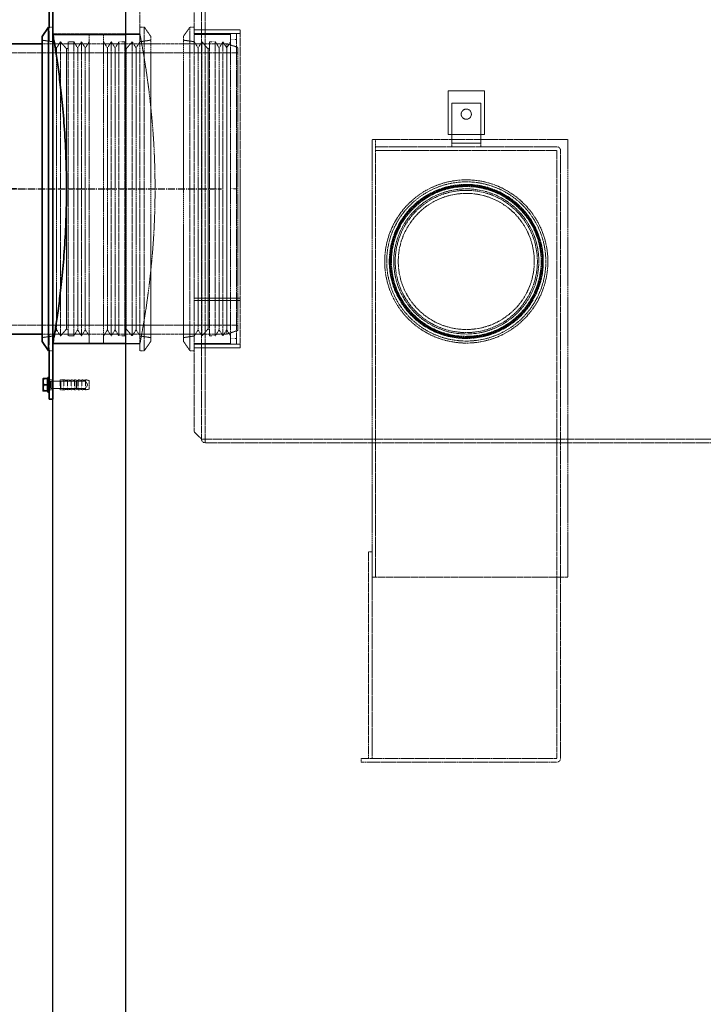
# Model space of a CAD drawing. Units: millimetres. Extents: x -92730 to -87732, y 79970 to 87340.
# Drawn here: x -91673 to -90730, y 85081 to 86438 of the extents above; entities that cross this region are included whole.
import ezdxf

# ---------------------------------------------------------------- set-up
doc = ezdxf.new("R2010")
doc.units = ezdxf.units.MM
doc.linetypes.add('AM_DIN_G_W050', pattern=[13.75, 9.75, -1.5, 1, -1.5])
doc.linetypes.add('DASHED', pattern=[0.2068, 0.1655, -0.0413])
for name, color, linetype, lineweight in [('4 WYMIAR', 1, 'Continuous', 9), ('AM_7', 4, 'AM_DIN_G_W050', 25), ('Viditelná (ISO)', 7, 'Continuous', 35), ('Visible (ISO)', 7, 'Continuous', 35)]:
    doc.layers.add(name, color=color, linetype=linetype, lineweight=lineweight)
doc.layers.add('Hidden (ISO)', color=1, linetype='DASHED', lineweight=18, true_color=0xff0000)
doc.layers.add('zbiornik', color=3, linetype='Continuous')
doc.dimstyles.new('ISO ZBIORNIKI', dxfattribs={"dimtxt": 50, "dimasz": 50, "dimexe": 15, "dimexo": 50, "dimgap": 20, "dimtad": 1, "dimdec": 0, "dimtxsty": 'Standard', "dimcen": 2.5, "dimclrt": 2, "dimadec": 0, "dimazin": 0, "dimtfac": 1, "dimtdec": 0, "dimtmove": 0, "dimatfit": 3, "dimfxl": 1, "dimarcsym": 0})

# ---------------------------------------------------------------- blocks, each defined once
blk = doc.blocks.new('*D172')
at = {"layer": '4 WYMIAR', "color": 0, "lineweight": -2, "transparency": 16777216}
for p, q in [((-91677.2, 86792.2), (-92149, 86792.2)), ((-92134, 86742.2), (-92134, 86255.2)), ((-91677.2, 86205.2), (-92149, 86205.2))]:
    blk.add_line(p, q, dxfattribs=at)
at = {"layer": '4 WYMIAR', "color": 0, "transparency": 16777216}
for points in [[(-92142.3, 86742.2), (-92125.7, 86742.2), (-92134, 86792.2)], [(-92142.3, 86255.2), (-92125.7, 86255.2), (-92134, 86205.2)]]:
    blk.add_solid(points, dxfattribs=at)
at = {"layer": 'Defpoints', "color": 0, "transparency": 16777216}
for p in [(-91627.2, 86792.2), (-92134, 86205.2), (-91627.2, 86205.2)]:
    blk.add_point(p, dxfattribs=at)
at = {"layer": '4 WYMIAR', "color": 2, "transparency": 16777216, "insert": (-92179, 86498.7), "char_height": 50, "attachment_point": 5, "rotation": 90}
blk.add_mtext('587', dxfattribs=at)
blk = doc.blocks.new('*D168')
at = {"layer": '4 WYMIAR', "color": 0, "lineweight": -2, "transparency": 16777216}
for p, q in [((-91677.2, 86205.2), (-92149, 86205.2)), ((-92134, 86155.2), (-92134, 84012.2)), ((-91677.2, 83962.2), (-92149, 83962.2))]:
    blk.add_line(p, q, dxfattribs=at)
at = {"layer": '4 WYMIAR', "color": 0, "transparency": 16777216}
for points in [[(-92142.3, 86155.2), (-92125.7, 86155.2), (-92134, 86205.2)], [(-92142.3, 84012.2), (-92125.7, 84012.2), (-92134, 83962.2)]]:
    blk.add_solid(points, dxfattribs=at)
at = {"layer": 'Defpoints', "color": 0, "transparency": 16777216}
for p in [(-91627.2, 86205.2), (-92134, 83962.2), (-91627.2, 83962.2)]:
    blk.add_point(p, dxfattribs=at)
at = {"layer": '4 WYMIAR', "color": 2, "transparency": 16777216, "insert": (-92179, 85083.7), "char_height": 50, "attachment_point": 5, "rotation": 90}
blk.add_mtext('2243', dxfattribs=at)

msp = doc.modelspace()

# ---------------------------------------------------------------- linework, layer by layer
at = {"layer": 'AM_7'}
msp.add_line((-91977.4, 86205.2), (-91394.7, 86205.2), dxfattribs=at)
at = {"layer": 'Hidden (ISO)', "ltscale": 13.862024}
msp.add_line((-91507.2, 86428.2), (-91507.2, 86600.2), dxfattribs=at)
at = {"layer": 'Hidden (ISO)', "ltscale": 12.924044}
msp.add_line((-91432.2, 86565.2), (-91432.2, 85870.3), dxfattribs=at)
at = {"layer": 'Hidden (ISO)', "ltscale": 12.831052}
for p, q in [((-91422.2, 86550.2), (-91422.2, 85860.3)), ((-91417.2, 86550.2), (-91417.2, 85860.3))]:
    msp.add_line(p, q, dxfattribs=at)
at = {"layer": 'Hidden (ISO)', "ltscale": 0.475844}
for p, q in [((-91627.2, 86428.2), (-91632.2, 86428.2)), ((-91422.2, 86424.2), (-91417.2, 86424.2)), ((-91632.2, 86405.2), (-91627.2, 86405.2)), ((-91077.2, 86268.2), (-91077.2, 86263.2)), ((-91037.2, 86268.2), (-91037.2, 86263.2)), ((-91182.2, 86258.2), (-91182.2, 86263.2)), ((-91632.2, 86005.2), (-91627.2, 86005.2)), ((-91627.2, 85982.2), (-91632.2, 85982.2)), ((-91422.2, 85986.2), (-91417.2, 85986.2)), ((-91632.2, 85942.2), (-91627.2, 85942.2)), ((-91617.2, 85942.2), (-91612.2, 85942.2)), ((-91632.2, 85928.2), (-91627.2, 85928.2)), ((-91617.2, 85928.2), (-91612.2, 85928.2)), ((-91192.2, 85705.2), (-91187.2, 85705.2)), ((-91202.2, 85420.2), (-91202.2, 85415.2))]:
    msp.add_line(p, q, dxfattribs=at)
at = {"layer": 'Hidden (ISO)', "ltscale": 13.029593}
for p, q in [((-91507.2, 85982.2), (-91507.2, 86428.2)), ((-91501.2, 85982.2), (-91501.2, 86428.2)), ((-91438.2, 86428.2), (-91438.2, 85982.2))]:
    msp.add_line(p, q, dxfattribs=at)
at = {"layer": 'Hidden (ISO)', "ltscale": 0.571033}
for p, q in [((-91507.2, 86428.2), (-91501.2, 86428.2)), ((-91432.2, 86428.2), (-91438.2, 86428.2)), ((-91507.2, 85982.2), (-91501.2, 85982.2)), ((-91432.2, 85982.2), (-91438.2, 85982.2))]:
    msp.add_line(p, q, dxfattribs=at)
at = {"layer": 'Hidden (ISO)', "ltscale": 1.493509}
for p, q in [((-91492.2, 86415.4), (-91501.2, 86428.2)), ((-91447.2, 86415.4), (-91438.2, 86428.2)), ((-91492.2, 85995.1), (-91501.2, 85982.2)), ((-91447.2, 85995.1), (-91438.2, 85982.2))]:
    msp.add_line(p, q, dxfattribs=at)
at = {"layer": 'Hidden (ISO)', "ltscale": 2.103698}
for p, q in [((-91632.2, 86427.3), (-91632.2, 86405.2)), ((-91632.2, 86005.2), (-91632.2, 85983.1))]:
    msp.add_line(p, q, dxfattribs=at)
at = {"layer": 'Hidden (ISO)', "ltscale": 14.50677}
for p, q in [((-91507.2, 86418.7), (-91627.2, 86418.7)), ((-91627.2, 86405.2), (-91387.2, 86405.2)), ((-91627.2, 86005.2), (-91387.2, 86005.2)), ((-91507.2, 85991.7), (-91627.2, 85991.7))]:
    msp.add_line(p, q, dxfattribs=at)
at = {"layer": 'Hidden (ISO)', "ltscale": 4.751019}
for p, q in [((-91577.2, 86418.2), (-91627.1, 86418.2)), ((-91577.2, 85992.2), (-91627.1, 85992.2))]:
    msp.add_line(p, q, dxfattribs=at)
at = {"layer": 'Hidden (ISO)', "ltscale": 13.482415}
for p, q in [((-91577.2, 86418.2), (-91577.2, 85992.2)), ((-91557.2, 85992.2), (-91557.2, 86418.2))]:
    msp.add_line(p, q, dxfattribs=at)
at = {"layer": 'Hidden (ISO)', "ltscale": 4.759339}
for p, q in [((-91557.2, 86418.2), (-91507.2, 86418.2)), ((-91382.2, 86418.2), (-91432.2, 86418.2)), ((-91032.2, 86340.2), (-91082.2, 86340.2)), ((-91082.2, 86280.2), (-91032.2, 86280.2)), ((-91557.2, 85992.2), (-91507.2, 85992.2)), ((-91382.2, 85992.2), (-91432.2, 85992.2))]:
    msp.add_line(p, q, dxfattribs=at)
at = {"layer": 'Hidden (ISO)', "ltscale": 13.301805}
for p, q in [((-91492.2, 85995.1), (-91492.2, 86415.4)), ((-91447.2, 86415.4), (-91447.2, 85995.1))]:
    msp.add_line(p, q, dxfattribs=at)
at = {"layer": 'Hidden (ISO)', "ltscale": 5.996793}
for p, q in [((-91432.2, 86424.2), (-91369.2, 86424.2)), ((-91432.2, 86419.2), (-91369.2, 86419.2)), ((-91369.2, 86054.8), (-91432.2, 86054.8)), ((-91369.2, 86054.8), (-91432.2, 86054.8)), ((-91432.2, 86051.3), (-91369.2, 86051.3)), ((-91432.2, 86051.3), (-91369.2, 86051.3)), ((-91432.2, 85991.2), (-91369.2, 85991.2)), ((-91432.2, 85986.2), (-91369.2, 85986.2))]:
    msp.add_line(p, q, dxfattribs=at)
at = {"layer": 'Hidden (ISO)', "ltscale": 13.544221}
for p, q in [((-91382.2, 86205.2), (-91382.2, 86419.2)), ((-91374.2, 86205.2), (-91374.2, 86419.2))]:
    msp.add_line(p, q, dxfattribs=at)
at = {"layer": 'Hidden (ISO)', "ltscale": 0.76141}
for p, q in [((-91382.2, 86419.2), (-91374.2, 86419.2)), ((-91598.3, 86408), (-91606.3, 86408)), ((-91536.2, 86408), (-91528.2, 86408)), ((-91403.3, 86408), (-91411.3, 86408)), ((-91382.2, 86411.2), (-91374.2, 86411.2)), ((-91382.2, 86205.2), (-91374.2, 86205.2)), ((-91382.2, 86205.2), (-91374.2, 86205.2)), ((-91374.2, 86205.2), (-91382.2, 86205.2)), ((-91374.2, 86205.2), (-91382.2, 86205.2)), ((-91374.2, 86205.2), (-91374.2, 86205.2)), ((-91598.3, 86002.5), (-91606.3, 86002.5)), ((-91536.2, 86002.5), (-91528.2, 86002.5)), ((-91403.3, 86002.5), (-91411.3, 86002.5)), ((-91382.2, 85999.2), (-91374.2, 85999.2)), ((-91382.2, 85991.2), (-91374.2, 85991.2))]:
    msp.add_line(p, q, dxfattribs=at)
at = {"layer": 'Hidden (ISO)', "ltscale": 12.443584}
msp.add_line((-91369.2, 86051.3), (-91369.2, 86424.2), dxfattribs=at)
at = {"layer": 'Hidden (ISO)', "ltscale": 1.443705}
for p, q in [((-91627.2, 86408), (-91642.2, 86410.2)), ((-91507.2, 86408), (-91492.2, 86410.2)), ((-91432.2, 86408), (-91447.2, 86410.2)), ((-91627.2, 86002.5), (-91642.2, 86000.2)), ((-91507.2, 86002.5), (-91492.2, 86000.2)), ((-91432.2, 86002.5), (-91447.2, 86000.2))]:
    msp.add_line(p, q, dxfattribs=at)
at = {"layer": 'Hidden (ISO)', "ltscale": 0.951788}
for p, q in [((-91642.2, 86405.2), (-91632.2, 86405.2)), ((-91622, 86399.5), (-91627.2, 86408)), ((-91622, 86399.5), (-91616.7, 86408)), ((-91593, 86399.5), (-91598.3, 86408)), ((-91593, 86399.5), (-91587.8, 86408)), ((-91582.5, 86399.5), (-91587.8, 86408)), ((-91582.5, 86399.5), (-91577.2, 86408)), ((-91552, 86399.5), (-91557.2, 86408)), ((-91552, 86399.5), (-91546.7, 86408)), ((-91541.4, 86399.5), (-91546.7, 86408)), ((-91541.4, 86399.5), (-91536.2, 86408)), ((-91512.5, 86399.5), (-91517.8, 86408)), ((-91512.5, 86399.5), (-91507.2, 86408)), ((-91427, 86399.5), (-91432.2, 86408)), ((-91427, 86399.5), (-91421.7, 86408)), ((-91398, 86399.5), (-91403.3, 86408)), ((-91398, 86399.5), (-91392.8, 86408)), ((-91387.5, 86399.5), (-91392.8, 86408)), ((-91387.5, 86399.5), (-91382.2, 86408)), ((-91182.2, 86273.2), (-91182.2, 86263.2)), ((-91622, 86011), (-91627.2, 86002.5)), ((-91622, 86011), (-91616.7, 86002.5)), ((-91593, 86011), (-91598.3, 86002.5)), ((-91593, 86011), (-91587.8, 86002.5)), ((-91582.5, 86011), (-91587.8, 86002.5)), ((-91582.5, 86011), (-91577.2, 86002.5)), ((-91552, 86011), (-91557.2, 86002.5)), ((-91552, 86011), (-91546.7, 86002.5)), ((-91541.4, 86011), (-91546.7, 86002.5)), ((-91541.4, 86011), (-91536.2, 86002.5)), ((-91512.5, 86011), (-91517.8, 86002.5)), ((-91512.5, 86011), (-91507.2, 86002.5)), ((-91427, 86011), (-91432.2, 86002.5)), ((-91427, 86011), (-91421.7, 86002.5)), ((-91398, 86011), (-91403.3, 86002.5)), ((-91398, 86011), (-91392.8, 86002.5)), ((-91387.5, 86011), (-91392.8, 86002.5)), ((-91387.5, 86011), (-91382.2, 86002.5)), ((-91642.2, 86005.2), (-91632.2, 86005.2))]:
    msp.add_line(p, q, dxfattribs=at)
at = {"layer": 'Hidden (ISO)', "ltscale": 12.833613}
for p, q in [((-91616.7, 86408), (-91616.7, 86002.5)), ((-91606.3, 86408), (-91606.3, 86002.5)), ((-91598.3, 86408), (-91598.3, 86002.5)), ((-91587.8, 86408), (-91587.8, 86002.5)), ((-91546.7, 86002.5), (-91546.7, 86408)), ((-91536.2, 86002.5), (-91536.2, 86408)), ((-91528.2, 86002.5), (-91528.2, 86408)), ((-91517.8, 86002.5), (-91517.8, 86408)), ((-91421.7, 86408), (-91421.7, 86002.5)), ((-91411.3, 86408), (-91411.3, 86002.5)), ((-91403.3, 86408), (-91403.3, 86002.5)), ((-91392.8, 86408), (-91392.8, 86002.5))]:
    msp.add_line(p, q, dxfattribs=at)
at = {"layer": 'Hidden (ISO)', "ltscale": 1.224494}
for p, q in [((-91608.3, 86398.2), (-91616.7, 86408)), ((-91526.2, 86398.2), (-91517.8, 86408)), ((-91413.3, 86398.2), (-91421.7, 86408)), ((-91608.3, 86012.2), (-91616.7, 86002.5)), ((-91526.2, 86012.2), (-91517.8, 86002.5)), ((-91413.3, 86012.2), (-91421.7, 86002.5))]:
    msp.add_line(p, q, dxfattribs=at)
at = {"layer": 'Hidden (ISO)', "ltscale": 12.659545}
msp.add_line((-91387.2, 86405.2), (-91387.2, 86005.2), dxfattribs=at)
at = {"layer": 'Hidden (ISO)', "ltscale": 1.504967}
for p, q in [((-91372.2, 86400.2), (-91387.2, 86405.2)), ((-91372.2, 86010.2), (-91387.2, 86005.2))]:
    msp.add_line(p, q, dxfattribs=at)
at = {"layer": 'Hidden (ISO)', "ltscale": 12.894906}
for p, q in [((-91852.2, 86392.9), (-91372.2, 86392.9)), ((-91852.2, 86017.5), (-91372.2, 86017.5))]:
    msp.add_line(p, q, dxfattribs=at)
at = {"layer": 'Hidden (ISO)', "ltscale": 13.413363}
for p, q in [((-91622, 86399.5), (-91622, 86011)), ((-91593, 86399.5), (-91593, 86011)), ((-91582.5, 86399.5), (-91582.5, 86011)), ((-91552, 86011), (-91552, 86399.5)), ((-91541.4, 86011), (-91541.4, 86399.5)), ((-91512.5, 86011), (-91512.5, 86399.5)), ((-91427, 86399.5), (-91427, 86011)), ((-91398, 86399.5), (-91398, 86011)), ((-91387.5, 86399.5), (-91387.5, 86011))]:
    msp.add_line(p, q, dxfattribs=at)
at = {"layer": 'Hidden (ISO)', "ltscale": 0.224402}
for p, q in [((-91608.3, 86398.2), (-91606.3, 86399.5)), ((-91526.2, 86398.2), (-91528.2, 86399.5)), ((-91413.3, 86398.2), (-91411.3, 86399.5)), ((-91608.3, 86012.2), (-91606.3, 86011)), ((-91526.2, 86012.2), (-91528.2, 86011)), ((-91413.3, 86012.2), (-91411.3, 86011))]:
    msp.add_line(p, q, dxfattribs=at)
at = {"layer": 'Hidden (ISO)', "ltscale": 13.327048}
for p, q in [((-91608.3, 86398.2), (-91608.3, 86012.2)), ((-91526.2, 86012.2), (-91526.2, 86398.2)), ((-91413.3, 86398.2), (-91413.3, 86012.2))]:
    msp.add_line(p, q, dxfattribs=at)
at = {"layer": 'Hidden (ISO)', "ltscale": 13.465153}
msp.add_line((-91372.2, 86010.2), (-91372.2, 86400.2), dxfattribs=at)
at = {"layer": 'Hidden (ISO)', "ltscale": 5.711227}
for p, q in [((-91082.2, 86340.2), (-91082.2, 86280.2)), ((-91032.2, 86280.2), (-91032.2, 86340.2))]:
    msp.add_line(p, q, dxfattribs=at)
at = {"layer": 'Hidden (ISO)', "ltscale": 5.225764}
for p, q in [((-91077.2, 86268.3), (-91077.2, 86323.2)), ((-91037.2, 86268.3), (-91037.2, 86323.2))]:
    msp.add_line(p, q, dxfattribs=at)
at = {"layer": 'Hidden (ISO)', "ltscale": 3.807451}
for p, q in [((-91037.2, 86323.2), (-91077.2, 86323.2)), ((-91037.2, 86268.2), (-91077.2, 86268.2))]:
    msp.add_line(p, q, dxfattribs=at)
at = {"layer": 'Hidden (ISO)', "ltscale": 13.253912}
for p, q in [((-91187.2, 85670.2), (-91187.2, 86273.2)), ((-90917.2, 86273.2), (-90917.2, 85670.2))]:
    msp.add_line(p, q, dxfattribs=at)
at = {"layer": 'Hidden (ISO)', "ltscale": 0.762463}
for p, q in [((-91182.1, 86273.2), (-91187.2, 86273.2)), ((-91417.1, 85860.3), (-91417.1, 85855.2)), ((-91187.2, 85670.2), (-91182.1, 85670.2))]:
    msp.add_line(p, q, dxfattribs=at)
at = {"layer": 'Hidden (ISO)', "ltscale": 12.809478}
for p, q in [((-91182.1, 86273.2), (-90917.2, 86273.2)), ((-90917.2, 85670.2), (-91182.1, 85670.2))]:
    msp.add_line(p, q, dxfattribs=at)
at = {"layer": 'Hidden (ISO)', "ltscale": 0.014852}
for p, q in [((-91077.2, 86268.2), (-91077.2, 86268.3)), ((-91037.2, 86268.2), (-91037.2, 86268.3))]:
    msp.add_line(p, q, dxfattribs=at)
at = {"layer": 'Hidden (ISO)', "ltscale": 12.084139}
for p, q in [((-90932.3, 86263.2), (-91182.2, 86263.2)), ((-91182.2, 86258.2), (-90932.3, 86258.2))]:
    msp.add_line(p, q, dxfattribs=at)
at = {"layer": 'Hidden (ISO)', "ltscale": 12.924213}
msp.add_line((-91182.2, 86258.2), (-91182.2, 85670.2), dxfattribs=at)
at = {"layer": 'Hidden (ISO)', "ltscale": 12.660179}
for p, q in [((-90932.2, 86258.1), (-90932.2, 85420.3)), ((-90927.2, 85420.3), (-90927.2, 86258.1))]:
    msp.add_line(p, q, dxfattribs=at)
at = {"layer": 'Hidden (ISO)', "ltscale": 0.003439}
msp.add_line((-91382.2, 86205.2), (-91382.2, 86205.2), dxfattribs=at)
at = {"layer": 'Hidden (ISO)', "ltscale": 0.095089}
msp.add_line((-91382.2, 86205.2), (-91382.2, 86205.2), dxfattribs=at)
at = {"layer": 'Hidden (ISO)', "ltscale": 13.545699}
for p, q in [((-91382.2, 85991.2), (-91382.2, 86205.2)), ((-91374.2, 85991.2), (-91374.2, 86205.2))]:
    msp.add_line(p, q, dxfattribs=at)
at = {"layer": 'Hidden (ISO)', "ltscale": 0.003322}
msp.add_line((-91374.2, 86205.2), (-91374.2, 86205.2), dxfattribs=at)
at = {"layer": 'Hidden (ISO)', "ltscale": 13.967113}
msp.add_line((-91369.2, 85986.2), (-91369.2, 86051.3), dxfattribs=at)
at = {"layer": 'Hidden (ISO)', "ltscale": 0.003582}
msp.add_line((-91369.2, 86051.3), (-91369.2, 86051.3), dxfattribs=at)
at = {"layer": 'Hidden (ISO)', "ltscale": 0.190278}
for p, q in [((-91632.2, 85940.5), (-91634.2, 85940.5)), ((-91632.2, 85930), (-91634.2, 85930))]:
    msp.add_line(p, q, dxfattribs=at)
at = {"layer": 'Hidden (ISO)', "ltscale": 0.34065}
for p, q in [((-91634.2, 85939.8), (-91630.7, 85939.8)), ((-91634.2, 85930.6), (-91630.7, 85930.6))]:
    msp.add_line(p, q, dxfattribs=at)
at = {"layer": 'Hidden (ISO)', "ltscale": 0.095644}
for p, q in [((-91630.7, 85939.8), (-91629.7, 85940.2)), ((-91630.7, 85930.6), (-91629.7, 85930.2))]:
    msp.add_line(p, q, dxfattribs=at)
at = {"layer": 'Hidden (ISO)', "ltscale": 1.373725}
msp.add_line((-91630.7, 85930.6), (-91630.7, 85939.8), dxfattribs=at)
at = {"layer": 'Hidden (ISO)', "ltscale": 1.495122}
for p, q in [((-91629.7, 85930.2), (-91629.7, 85940.2)), ((-91616.2, 85940.2), (-91616.2, 85930.2)), ((-91595.2, 85930.2), (-91595.2, 85940.2))]:
    msp.add_line(p, q, dxfattribs=at)
at = {"layer": 'Hidden (ISO)', "ltscale": 3.291502}
for p, q in [((-91629.7, 85940.2), (-91595.2, 85940.2)), ((-91629.7, 85930.2), (-91595.2, 85930.2))]:
    msp.add_line(p, q, dxfattribs=at)
at = {"layer": 'Hidden (ISO)', "ltscale": 2.09321}
for p, q in [((-91617.2, 85928.2), (-91617.2, 85942.2)), ((-91612.2, 85928.2), (-91612.2, 85942.2)), ((-91607.2, 85928.2), (-91607.2, 85942.2)), ((-91602.2, 85928.2), (-91602.2, 85942.2)), ((-91597.2, 85928.2), (-91597.2, 85942.2)), ((-91592.2, 85928.2), (-91592.2, 85942.2)), ((-91587.2, 85928.2), (-91587.2, 85942.2)), ((-91582.2, 85928.2), (-91582.2, 85942.2))]:
    msp.add_line(p, q, dxfattribs=at)
at = {"layer": 'Hidden (ISO)', "ltscale": 0.134517}
for p, q in [((-91616.2, 85940.2), (-91617.2, 85941.2)), ((-91616.2, 85930.2), (-91617.2, 85929.2))]:
    msp.add_line(p, q, dxfattribs=at)
at = {"layer": 'Hidden (ISO)', "ltscale": 3.236318}
for p, q in [((-91582.2, 85940.2), (-91616.2, 85940.2)), ((-91582.2, 85930.2), (-91616.2, 85930.2))]:
    msp.add_line(p, q, dxfattribs=at)
at = {"layer": 'Hidden (ISO)', "ltscale": 0.485269}
for p, q in [((-91607.2, 85941.2), (-91612.2, 85942.2)), ((-91602.2, 85941.2), (-91607.2, 85942.2)), ((-91597.2, 85941.2), (-91602.2, 85942.2)), ((-91592.2, 85941.2), (-91597.2, 85942.2)), ((-91587.2, 85941.2), (-91592.2, 85942.2)), ((-91582.2, 85941.2), (-91587.2, 85942.2)), ((-91577.2, 85941.2), (-91582.2, 85942.2)), ((-91607.2, 85929.2), (-91612.2, 85928.2)), ((-91602.2, 85929.2), (-91607.2, 85928.2)), ((-91597.2, 85929.2), (-91602.2, 85928.2)), ((-91592.2, 85929.2), (-91597.2, 85928.2)), ((-91587.2, 85929.2), (-91592.2, 85928.2)), ((-91582.2, 85929.2), (-91587.2, 85928.2)), ((-91577.2, 85929.2), (-91582.2, 85928.2))]:
    msp.add_line(p, q, dxfattribs=at)
at = {"layer": 'Hidden (ISO)', "ltscale": 0.123778}
for p, q in [((-91594.2, 85939.3), (-91595.2, 85940.2)), ((-91594.2, 85931.1), (-91595.2, 85930.2))]:
    msp.add_line(p, q, dxfattribs=at)
at = {"layer": 'Hidden (ISO)', "ltscale": 1.219949}
msp.add_line((-91594.2, 85939.3), (-91594.2, 85931.1), dxfattribs=at)
at = {"layer": 'Hidden (ISO)', "ltscale": 0.555152}
for q in [(-91582.2, 85940.2), (-91582.2, 85930.2)]:
    msp.add_line((-91579.2, 85935.2), q, dxfattribs=at)
at = {"layer": 'Hidden (ISO)', "ltscale": 1.794166}
msp.add_line((-91577.2, 85929.2), (-91577.2, 85941.2), dxfattribs=at)
at = {"layer": 'Hidden (ISO)', "ltscale": 1.346073}
msp.add_line((-91422.2, 85860.3), (-91432.2, 85870.3), dxfattribs=at)
at = {"layer": 'Hidden (ISO)', "ltscale": 0.485363}
msp.add_line((-91417.1, 85860.3), (-91422.2, 85860.3), dxfattribs=at)
at = {"layer": 'Hidden (ISO)', "ltscale": 12.906996}
msp.add_line((-91417.1, 85860.2), (-90456.2, 85860.2), dxfattribs=at)
at = {"layer": 'Hidden (ISO)', "ltscale": 13.016644}
msp.add_line((-90394.2, 85855.2), (-91417.1, 85855.2), dxfattribs=at)
at = {"layer": 'Hidden (ISO)', "ltscale": 13.781431}
msp.add_line((-91192.2, 85705.2), (-91192.2, 85420.2), dxfattribs=at)
at = {"layer": 'Hidden (ISO)', "ltscale": 12.088975}
msp.add_line((-91187.2, 85420.2), (-91187.2, 85670.2), dxfattribs=at)
at = {"layer": 'Hidden (ISO)', "ltscale": 13.051257}
for p, q in [((-90932.3, 85420.2), (-91202.2, 85420.2)), ((-91202.2, 85415.2), (-90932.3, 85415.2))]:
    msp.add_line(p, q, dxfattribs=at)
at = {"layer": 'Hidden (ISO)', "ltscale": 4.186521}
msp.add_circle((-91057.2, 86308.2), 7, dxfattribs=at)
at = {"layer": 'Hidden (ISO)', "ltscale": 13.14645}
msp.add_circle((-91057.2, 86105.2), 112.5, dxfattribs=at)
at = {"layer": 'Hidden (ISO)', "ltscale": 12.825092}
msp.add_circle((-91057.2, 86105.2), 109.7, dxfattribs=at)
at = {"layer": 'Hidden (ISO)', "ltscale": 13.450767}
msp.add_circle((-91057.2, 86105.2), 106.2, dxfattribs=at)
at = {"layer": 'Hidden (ISO)', "ltscale": 13.324171}
msp.add_circle((-91057.2, 86105.2), 105.2, dxfattribs=at)
at = {"layer": 'Hidden (ISO)', "ltscale": 13.197576}
msp.add_circle((-91057.2, 86105.2), 104.2, dxfattribs=at)
at = {"layer": 'Hidden (ISO)', "ltscale": 13.07098}
msp.add_circle((-91057.2, 86105.2), 103.2, dxfattribs=at)
at = {"layer": 'Hidden (ISO)', "ltscale": 12.659545}
msp.add_circle((-91057.2, 86105.2), 100, dxfattribs=at)
msp.add_circle((-91057.2, 86105.2), 100, dxfattribs=at)
at = {"layer": 'Hidden (ISO)', "ltscale": 13.534204}
msp.add_circle((-91057.2, 86105.2), 98, dxfattribs=at)
at = {"layer": 'Hidden (ISO)', "ltscale": 12.954167}
msp.add_circle((-91057.2, 86105.2), 93.8, dxfattribs=at)
at = {"layer": 'Hidden (ISO)', "ltscale": 0.762463}
for centre, start, end in [((-90932.3, 86258.1), 0, 90), ((-91417.1, 85860.3), 180, 270), ((-90932.3, 85420.3), 270, 0)]:
    msp.add_arc(centre, 5.1, start, end, dxfattribs=at)
at = {"layer": 'Hidden (ISO)', "ltscale": 0.014852}
for centre, start, end in [((-90932.3, 86258.1), 0, 90), ((-91417.1, 85860.3), 180, 270), ((-90932.3, 85420.3), 270, 0)]:
    msp.add_arc(centre, 0.1, start, end, dxfattribs=at)
at = {"layer": 'Hidden (ISO)', "ltscale": 13.546336}
for points, knots in [([(-91486.3, 86205.2), (-91486.3, 86211.9), (-91486.4, 86218.8), (-91486.6, 86232.5), (-91486.8, 86239.4), (-91487.6, 86260.1), (-91488.4, 86273.9), (-91490.4, 86300.1), (-91491.6, 86312.7), (-91494.2, 86336), (-91495.5, 86346.7), (-91498.1, 86365.6), (-91499.5, 86374.5), (-91502, 86390.2), (-91503.2, 86397), (-91505.2, 86407.9), (-91505.9, 86412), (-91506.7, 86416.1), (-91506.9, 86417.1), (-91507.2, 86418.4), (-91507.2, 86418.7), (-91507.2, 86418.7), (-91507.2, 86418.7), (-91507.2, 86418.7)], [0, 0, 0, 0, 2.016128, 2.016128, 4.032256, 4.032256, 8.064512, 8.064512, 12.096769, 12.096769, 16.129025, 16.129025, 20.161081, 20.161081, 24.193137, 24.193137, 28.225194, 28.225194, 30.241222, 30.241222, 32.25725, 32.25725, 32.25725, 32.25725, 32.25725, 32.25725]), ([(-91507.2, 85991.7), (-91507.2, 85991.7), (-91507.2, 85992), (-91506.9, 85993.3), (-91506.7, 85994.3), (-91505.9, 85998.4), (-91505.2, 86002.5), (-91503.2, 86013.4), (-91502, 86020.2), (-91499.5, 86035.9), (-91498.1, 86044.8), (-91495.5, 86063.7), (-91494.2, 86074.4), (-91491.6, 86097.7), (-91490.4, 86110.3), (-91488.4, 86136.6), (-91487.6, 86150.3), (-91486.8, 86171), (-91486.6, 86177.9), (-91486.4, 86191.7), (-91486.3, 86198.5), (-91486.3, 86205.2)], [96.77175, 96.77175, 96.77175, 96.77175, 98.787778, 98.787778, 100.803806, 100.803806, 104.835862, 104.835862, 108.867919, 108.867919, 112.899975, 112.899975, 116.932231, 116.932231, 120.964487, 120.964487, 124.996743, 124.996743, 127.012872, 127.012872, 129.029, 129.029, 129.029, 129.029])]:
    msp.add_open_spline(points, degree=3, knots=knots, dxfattribs=at)
at = {"layer": 'Viditelná (ISO)'}
for p, q in [((-91627.2, 86418.2), (-91527.2, 86418.2)), ((-91527.2, 85992.2), (-91627.2, 85992.2))]:
    msp.add_line(p, q, dxfattribs=at)
at = {"layer": 'Visible (ISO)'}
for p, q in [((-91632.2, 86495.2), (-91632.2, 86427.3)), ((-91627.2, 86427.3), (-91627.2, 86495.2)), ((-91642.2, 86415.4), (-91633.2, 86428.2)), ((-91633.2, 86428.2), (-91633.2, 85982.2)), ((-91632.2, 86428.2), (-91633.2, 86428.2)), ((-91642.2, 86415.4), (-91642.2, 85995.1)), ((-91627.2, 86427.3), (-91627.2, 85983.1)), ((-91627.1, 86418.2), (-91627.2, 86418.2)), ((-91837.2, 86405.2), (-91642.2, 86405.2)), ((-91837.2, 86005.2), (-91642.2, 86005.2)), ((-91642.2, 85995.1), (-91633.2, 85982.2)), ((-91632.2, 85982.2), (-91633.2, 85982.2)), ((-91632.2, 85983.1), (-91632.2, 85915.2)), ((-91627.1, 85992.2), (-91627.2, 85992.2)), ((-91627.2, 85915.2), (-91627.2, 85983.1)), ((-91640.6, 85943.7), (-91640.6, 85939.5)), ((-91640.6, 85939.5), (-91640.6, 85931)), ((-91634.8, 85943.7), (-91639.9, 85943.7)), ((-91634.8, 85943.7), (-91634.8, 85935.2)), ((-91634.8, 85942.9), (-91634.2, 85942.9)), ((-91634.2, 85925.2), (-91634.2, 85945.2)), ((-91632.2, 85945.2), (-91634.2, 85945.2)), ((-91640.6, 85931), (-91640.6, 85926.7)), ((-91634.8, 85935.2), (-91639.9, 85935.2)), ((-91634.8, 85926.7), (-91639.9, 85926.7)), ((-91634.8, 85935.2), (-91634.8, 85926.7)), ((-91634.8, 85927.5), (-91634.2, 85927.5)), ((-91632.2, 85925.2), (-91634.2, 85925.2)), ((-91632.2, 85915.2), (-91627.2, 85915.2))]:
    msp.add_line(p, q, dxfattribs=at)
for points, knots in [([(-91627.2, 86418.7), (-91627.2, 86418.7), (-91627.2, 86418.4), (-91626.9, 86417.1), (-91626.8, 86416.1), (-91626.1, 86412), (-91625.4, 86407.9), (-91623.6, 86397), (-91622.5, 86390.2), (-91620.3, 86374.5), (-91619, 86365.6), (-91616.7, 86346.7), (-91615.5, 86336), (-91613.2, 86312.7), (-91612.1, 86300.1), (-91610.3, 86273.8), (-91609.6, 86260.1), (-91608.9, 86239.4), (-91608.7, 86232.5), (-91608.5, 86218.8), (-91608.4, 86211.9), (-91608.4, 86205.2)], [96.721506, 96.721506, 96.721506, 96.721506, 98.736504, 98.736504, 100.751503, 100.751503, 104.7815, 104.7815, 108.811497, 108.811497, 112.841494, 112.841494, 116.871622, 116.871622, 120.901751, 120.901751, 124.931879, 124.931879, 126.946943, 126.946943, 128.962007, 128.962007, 128.962007, 128.962007]), ([(-91608.4, 86205.2), (-91608.4, 86198.5), (-91608.5, 86191.7), (-91608.7, 86177.9), (-91608.9, 86171), (-91609.6, 86150.3), (-91610.3, 86136.6), (-91612.1, 86110.3), (-91613.2, 86097.7), (-91615.5, 86074.4), (-91616.7, 86063.7), (-91619, 86044.8), (-91620.3, 86035.9), (-91622.5, 86020.2), (-91623.6, 86013.4), (-91625.4, 86002.5), (-91626.1, 85998.4), (-91626.8, 85994.3), (-91626.9, 85993.3), (-91627.2, 85992), (-91627.2, 85991.7), (-91627.2, 85991.7)], [0, 0, 0, 0, 2.015064, 2.015064, 4.030128, 4.030128, 8.060257, 8.060257, 12.090385, 12.090385, 16.120513, 16.120513, 20.15051, 20.15051, 24.180508, 24.180508, 28.210505, 28.210505, 30.225503, 30.225503, 32.240502, 32.240502, 32.240502, 32.240502])]:
    msp.add_open_spline(points, degree=3, knots=knots, dxfattribs=at)
for points in [[(-91639.9, 85943.7), (-91640.6, 85941.4), (-91640.6, 85939.5)], [(-91640.6, 85943.7), (-91640.6, 85943.7), (-91639.9, 85943.7)], [(-91640.6, 85939.5), (-91640.6, 85937.5), (-91639.9, 85935.2)], [(-91639.9, 85935.2), (-91640.6, 85932.9), (-91640.6, 85931)], [(-91640.6, 85931), (-91640.6, 85929), (-91639.9, 85926.7)], [(-91639.9, 85926.7), (-91640.6, 85926.7), (-91640.6, 85926.7)]]:
    msp.add_rational_spline(points, [1, 1.0379548493, 1], degree=2, dxfattribs=at)
at = {"layer": 'zbiornik'}
for p, q in [((-91627.2, 83977.2), (-91627.2, 86792.2)), ((-91627.2, 86792.2), (-91627.2, 86205.2)), ((-91527.2, 86762.2), (-91527.2, 84342.2)), ((-91627.2, 86418.2), (-91527.2, 86418.2)), ((-91627.2, 85992.2), (-91527.2, 85992.2))]:
    msp.add_line(p, q, dxfattribs=at)

# ---------------------------------------------------------------- dimensions: what is measured, and where the dimension line sits
at = {"layer": '4 WYMIAR'}
for base, p1, p2, picture, middle in [((-92134, 86205.2), (-91627.2, 86792.2), (-91627.2, 86205.2), '*D172', (-92179, 86498.7)), ((-92134, 83962.2), (-91627.2, 86205.2), (-91627.2, 83962.2), '*D168', (-92179, 85083.7))]:
    dim = msp.add_linear_dim(base=base, p1=p1, p2=p2, angle=90, dimstyle='ISO ZBIORNIKI', dxfattribs=at)
    dim.commit()
    dim.dimension.update_dxf_attribs({"geometry": picture, "text_midpoint": middle})

doc.saveas('drawing.dxf')
